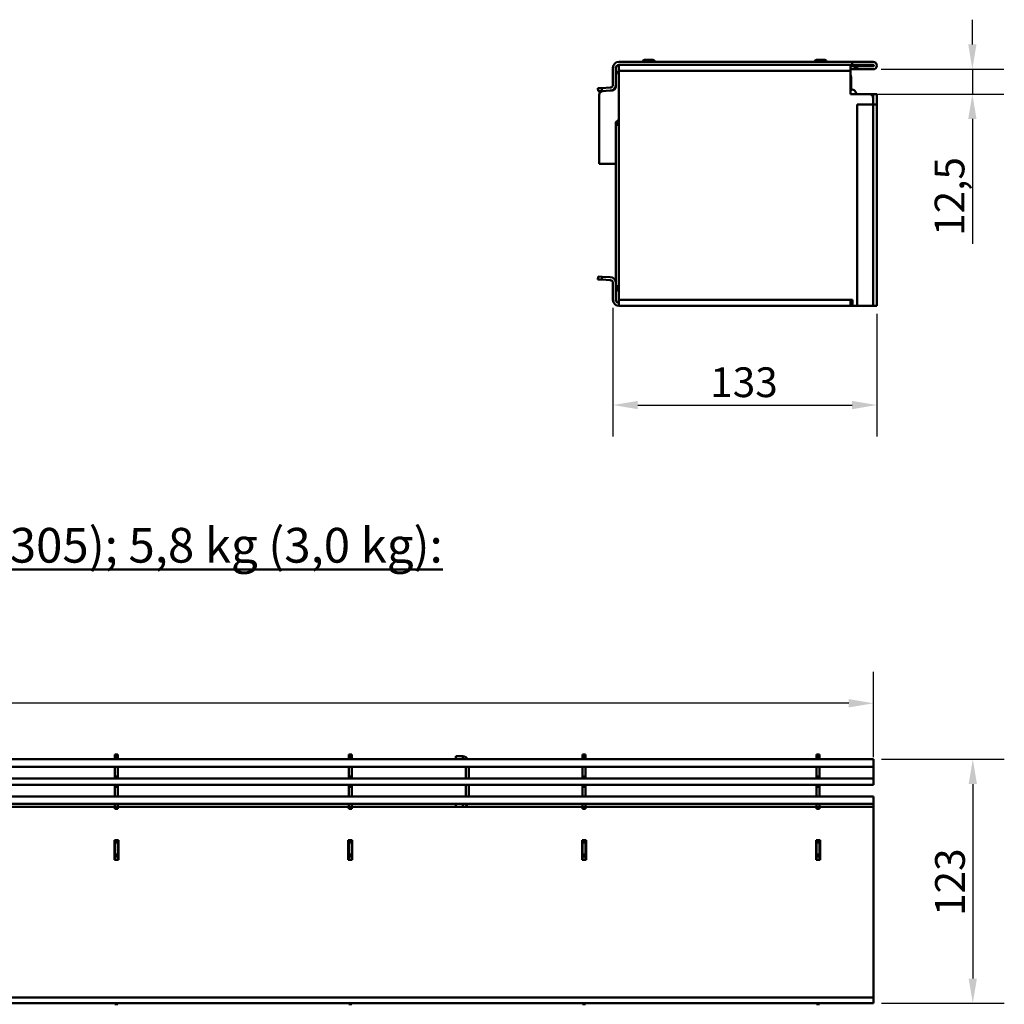
# Model space of a CAD drawing. Units: millimetres. Extents: x 0 to 2100, y 0 to 2970.
# Drawn here: x 819 to 1315, y 874 to 1370 of the extents above; entities that cross this region are included whole.
import ezdxf

# ---------------------------------------------------------------- set-up
doc = ezdxf.new("R2010")
doc.units = ezdxf.units.MM
doc.header["$LTSCALE"] = 5
for name, color, linetype, lineweight in [('Bemaßungen(DIN)', 7, 'Continuous', 25), ('Sichtbare Kanten(DIN)', 7, 'Continuous', 50), ('Sichtbare tangentiale Kanten(DIN)', 7, 'Continuous', 50), ('Titel (ISO)', 7, 'Continuous', 50)]:
    doc.layers.add(name, color=color, linetype=linetype, lineweight=lineweight)
doc.styles.add('BemaßungstextDataSheet', font='txt.shx')
doc.styles.add('ÜberschriftentextDataSheet', font='txt.shx')
doc.dimstyles.new('BemaßungDataSheet', dxfattribs={"dimscale": 5, "dimtxt": 3, "dimasz": 2.5, "dimexe": 3.175, "dimexo": 0.8, "dimgap": 0.8, "dimtad": 1, "dimdec": 0, "dimrnd": 1e-08, "dimtxsty": 'BemaßungstextDataSheet', "dimcen": 0.09, "dimdle": 10, "dimclrd": 256, "dimclre": 256, "dimclrt": 256, "dimadec": 0, "dimazin": 2, "dimtfac": 1.166667, "dimtdec": 1, "dimtmove": 0, "dimatfit": 3, "dimfxl": 1, "dimtolj": 1, "dimtzin": 0, "dimlwd": -1, "dimlwe": -1, "dimarcsym": 0})

# ---------------------------------------------------------------- blocks, each defined once
blk = doc.blocks.new('*D16')
at = {"layer": 'Bemaßungen(DIN)', "transparency": 16777216}
for p, q in [((240.1, 1001.43), (240.1, 1041.55)), ((1249.1, 998.43), (1249.1, 1041.55)), ((1236.6, 1025.67), (252.6, 1025.67))]:
    blk.add_line(p, q, dxfattribs=at)
for points in [[(252.6, 1027.76), (252.6, 1023.59), (240.1, 1025.67)], [(1236.6, 1027.76), (1236.6, 1023.59), (1249.1, 1025.67)]]:
    blk.add_solid(points, dxfattribs=at)
at = {"layer": 'Defpoints', "color": 0, "transparency": 16777216}
for p in [(240.1, 1025.67), (240.1, 997.43), (1249.1, 994.43)]:
    blk.add_point(p, dxfattribs=at)
at = {"layer": 'Bemaßungen(DIN)', "transparency": 16777216, "insert": (695.44, 1029.67), "char_height": 15, "attachment_point": 7, "style": 'BemaßungstextDataSheet'}
blk.add_mtext('\\A1;\\fGill Sans MT|b0|i0;\\H15.0000;1000 (500)', dxfattribs=at)
blk = doc.blocks.new('*D17')
at = {"layer": 'Bemaßungen(DIN)', "transparency": 16777216}
for p, q in [((1253.1, 997.43), (1314.97, 997.43)), ((1299.1, 984.93), (1299.1, 886.93)), ((1253.1, 874.43), (1314.97, 874.43))]:
    blk.add_line(p, q, dxfattribs=at)
for points in [[(1297.01, 984.93), (1301.18, 984.93), (1299.1, 997.43)], [(1297.01, 886.93), (1301.18, 886.93), (1299.1, 874.43)]]:
    blk.add_solid(points, dxfattribs=at)
at = {"layer": 'Defpoints', "color": 0, "transparency": 16777216}
for p in [(1249.1, 997.43), (1249.1, 874.43), (1299.1, 874.43)]:
    blk.add_point(p, dxfattribs=at)
at = {"layer": 'Bemaßungen(DIN)', "transparency": 16777216, "insert": (1295.1, 918.43), "char_height": 15, "attachment_point": 7, "rotation": 90, "style": 'BemaßungstextDataSheet'}
blk.add_mtext('\\A1;123', dxfattribs=at)
blk = doc.blocks.new('*D18')
at = {"layer": 'Bemaßungen(DIN)', "transparency": 16777216}
for p, q in [((1117.74, 1225), (1117.74, 1160.12)), ((1250.74, 1222), (1250.74, 1160.12)), ((1130.24, 1176), (1238.24, 1176))]:
    blk.add_line(p, q, dxfattribs=at)
for points in [[(1130.24, 1178.08), (1130.24, 1173.91), (1117.74, 1176)], [(1238.24, 1178.08), (1238.24, 1173.91), (1250.74, 1176)]]:
    blk.add_solid(points, dxfattribs=at)
at = {"layer": 'Defpoints', "color": 0, "transparency": 16777216}
for p in [(1117.74, 1229), (1250.74, 1226), (1250.74, 1176)]:
    blk.add_point(p, dxfattribs=at)
at = {"layer": 'Bemaßungen(DIN)', "transparency": 16777216, "insert": (1166.74, 1180), "char_height": 15, "attachment_point": 7, "style": 'BemaßungstextDataSheet'}
blk.add_mtext('\\A1;133', dxfattribs=at)
blk = doc.blocks.new('*D19')
at = {"layer": 'Bemaßungen(DIN)', "transparency": 16777216}
for p, q in [((1298.87, 1357.75), (1298.87, 1370.25)), ((1252.87, 1345.25), (1314.74, 1345.25)), ((1298.87, 1345.25), (1298.87, 1332.75)), ((1250.87, 1332.75), (1314.74, 1332.75)), ((1298.87, 1320.25), (1298.87, 1257.25))]:
    blk.add_line(p, q, dxfattribs=at)
for points in [[(1296.79, 1357.75), (1300.95, 1357.75), (1298.87, 1345.25)], [(1296.79, 1320.25), (1300.95, 1320.25), (1298.87, 1332.75)]]:
    blk.add_solid(points, dxfattribs=at)
at = {"layer": 'Defpoints', "color": 0, "transparency": 16777216}
for p in [(1248.87, 1345.25), (1246.87, 1332.75), (1298.87, 1332.75)]:
    blk.add_point(p, dxfattribs=at)
at = {"layer": 'Bemaßungen(DIN)', "transparency": 16777216, "insert": (1294.87, 1261.25), "char_height": 15, "attachment_point": 7, "rotation": 90, "style": 'BemaßungstextDataSheet'}
blk.add_mtext('\\A1;12,5', dxfattribs=at)

msp = doc.modelspace()

# ---------------------------------------------------------------- linework, layer by layer
at = {"layer": 'Sichtbare Kanten(DIN)'}
for p, q in [((1137.84, 1350), (1133.64, 1350)), ((1224.52, 1350), (1220.32, 1350)), ((1117.74, 1346), (1117.74, 1337.5)), ((1119.24, 1337.5), (1119.24, 1346)), ((1238.24, 1349), (1120.74, 1349)), ((1120.74, 1347.5), (1237.42, 1347.5)), ((1120.74, 1347.5), (1120.74, 1344.5)), ((1120.74, 1347.5), (1238.24, 1347.5)), ((1237.42, 1344.5), (1237.42, 1347.5)), ((1239.67, 1346.75), (1237.42, 1346.75)), ((1239.67, 1345.25), (1237.42, 1345.25)), ((1248.87, 1349), (1238.24, 1349)), ((1238.24, 1349), (1238.24, 1347.5)), ((1238.24, 1347.5), (1248.87, 1347.5)), ((1240.74, 1346.75), (1239.67, 1346.75)), ((1240.74, 1345.25), (1239.67, 1345.25)), ((1240.74, 1346.75), (1240.74, 1345.25)), ((1248.87, 1346.75), (1240.74, 1346.75)), ((1240.74, 1345.25), (1248.87, 1345.25)), ((1120.74, 1229), (1120.74, 1344.5)), ((1237.42, 1344.5), (1237.42, 1332.75)), ((1237.74, 1341.25), (1237.74, 1334.93)), ((1110.18, 1335.68), (1112.18, 1335.78)), ((1110.18, 1335.68), (1110.26, 1334.18)), ((1116.32, 1336), (1112.18, 1335.78)), ((1119.24, 1336.55), (1119.24, 1337.5)), ((1112.25, 1334.28), (1110.26, 1334.18)), ((1110.74, 1297.57), (1110.74, 1332.3)), ((1112.25, 1334.28), (1116.4, 1334.5)), ((1116.4, 1334.5), (1117.35, 1334.55)), ((1237.42, 1332.75), (1246.87, 1332.75)), ((1240.24, 1333), (1240.24, 1332.75)), ((1248.87, 1332.75), (1240.74, 1332.75)), ((1240.74, 1332.75), (1240.74, 1332.75)), ((1248.87, 1332.75), (1246.87, 1332.75)), ((1248.87, 1332.75), (1250.74, 1332.75)), ((1248.87, 1327.5), (1248.87, 1330.75)), ((1250.74, 1327.5), (1250.74, 1332.75)), ((1248.87, 1327.5), (1240.74, 1327.5)), ((1240.74, 1226), (1240.74, 1327.5)), ((1248.87, 1327.5), (1250.74, 1327.5)), ((1250.74, 1226), (1250.74, 1327.5)), ((1120.12, 1319.45), (1119.24, 1318.57)), ((1119.24, 1318.57), (1119.24, 1317.33)), ((1119.24, 1317.33), (1119.24, 1237.5)), ((1120.74, 1320.07), (1120.12, 1319.45)), ((1120.12, 1319.45), (1120.74, 1318.83)), ((1119.24, 1297.57), (1110.74, 1297.57)), ((1110.26, 1240.81), (1110.18, 1239.32)), ((1110.26, 1240.81), (1112.25, 1240.71)), ((1112.18, 1239.21), (1110.18, 1239.32)), ((1116.32, 1238.99), (1112.18, 1239.21)), ((1112.25, 1240.71), (1116.4, 1240.49)), ((1117.74, 1229), (1117.74, 1237.5)), ((1119.24, 1237.5), (1119.24, 1229)), ((1120.74, 1229), (1120.74, 1226)), ((1237.42, 1226), (1120.74, 1226)), ((1237.42, 1229), (1238.42, 1229)), ((1237.42, 1226), (1237.42, 1229)), ((1237.42, 1227.5), (1238.42, 1227.5)), ((1238.42, 1226), (1237.42, 1226)), ((1238.42, 1229), (1238.42, 1226)), ((1238.42, 1226), (1240.74, 1226)), ((1240.74, 1226), (1248.87, 1226)), ((1250.74, 1226), (1248.87, 1226)), ((866.72, 999.93), (866.72, 999.53)), ((866.72, 999.93), (868.22, 999.93)), ((866.72, 998.53), (866.72, 999.53)), ((868.22, 999.53), (866.72, 999.53)), ((866.72, 997.53), (866.72, 998.53)), ((868.22, 999.53), (868.22, 999.93)), ((868.22, 999.53), (868.22, 998.53)), ((868.22, 998.53), (868.22, 997.53)), ((984.6, 999.93), (984.6, 999.53)), ((984.6, 999.93), (986.1, 999.93)), ((984.6, 998.53), (984.6, 999.53)), ((986.1, 999.53), (984.6, 999.53)), ((984.6, 997.53), (984.6, 998.53)), ((986.1, 999.53), (986.1, 999.93)), ((986.1, 999.53), (986.1, 998.53)), ((986.1, 998.53), (986.1, 997.53)), ((1042.04, 998.93), (1038.54, 998.93)), ((1038.54, 997.43), (1038.54, 998.93)), ((1102.47, 999.93), (1102.47, 999.53)), ((1102.47, 999.93), (1103.97, 999.93)), ((1102.47, 998.53), (1102.47, 999.53)), ((1103.97, 999.53), (1102.47, 999.53)), ((1102.47, 997.53), (1102.47, 998.53)), ((1103.97, 999.53), (1103.97, 999.93)), ((1103.97, 999.53), (1103.97, 998.53)), ((1103.97, 998.53), (1103.97, 997.53)), ((1220.35, 999.93), (1220.35, 999.53)), ((1220.35, 999.93), (1221.85, 999.93)), ((1220.35, 998.53), (1220.35, 999.53)), ((1221.85, 999.53), (1220.35, 999.53)), ((1220.35, 997.53), (1220.35, 998.53)), ((1221.85, 999.53), (1221.85, 999.93)), ((1221.85, 999.53), (1221.85, 998.53)), ((1221.85, 998.53), (1221.85, 997.53)), ((250.1, 997.43), (1249.1, 997.43)), ((250.1, 993.68), (1249.1, 993.68)), ((866.72, 997.43), (866.72, 997.53)), ((866.72, 997.53), (868.22, 997.53)), ((866.72, 988.78), (866.72, 993.68)), ((868.22, 997.53), (868.22, 997.43)), ((868.22, 993.68), (868.22, 988.78)), ((984.6, 997.43), (984.6, 997.53)), ((984.6, 997.53), (986.1, 997.53)), ((984.6, 988.78), (984.6, 993.68)), ((986.1, 997.53), (986.1, 997.43)), ((986.1, 993.68), (986.1, 988.78)), ((1043.54, 993.68), (1043.54, 987.75)), ((1045.04, 987.75), (1045.04, 993.68)), ((1102.47, 997.43), (1102.47, 997.53)), ((1102.47, 997.53), (1103.97, 997.53)), ((1102.47, 988.78), (1102.47, 993.68)), ((1103.97, 997.53), (1103.97, 997.43)), ((1103.97, 993.68), (1103.97, 988.78)), ((1220.35, 997.43), (1220.35, 997.53)), ((1220.35, 997.53), (1221.85, 997.53)), ((1220.35, 988.78), (1220.35, 993.68)), ((1221.85, 997.53), (1221.85, 997.43)), ((1221.85, 993.68), (1221.85, 988.78)), ((1249.1, 993.68), (1249.1, 997.43)), ((1249.1, 993.68), (1249.1, 987.75)), ((250.1, 987.75), (1249.1, 987.75)), ((866.72, 987.78), (866.72, 988.78)), ((866.72, 988.78), (868.22, 988.78)), ((866.72, 987.78), (868.22, 987.78)), ((866.72, 987.75), (866.72, 987.78)), ((868.22, 988.78), (868.22, 987.78)), ((868.22, 987.78), (868.22, 987.75)), ((984.6, 987.78), (984.6, 988.78)), ((984.6, 988.78), (986.1, 988.78)), ((984.6, 987.78), (986.1, 987.78)), ((984.6, 987.75), (984.6, 987.78)), ((986.1, 988.78), (986.1, 987.78)), ((986.1, 987.78), (986.1, 987.75)), ((1102.47, 987.78), (1102.47, 988.78)), ((1102.47, 988.78), (1103.97, 988.78)), ((1102.47, 987.78), (1103.97, 987.78)), ((1102.47, 987.75), (1102.47, 987.78)), ((1103.97, 988.78), (1103.97, 987.78)), ((1103.97, 987.78), (1103.97, 987.75)), ((1220.35, 987.78), (1220.35, 988.78)), ((1220.35, 988.78), (1221.85, 988.78)), ((1220.35, 987.78), (1221.85, 987.78)), ((1220.35, 987.75), (1220.35, 987.78)), ((1221.85, 988.78), (1221.85, 987.78)), ((1221.85, 987.78), (1221.85, 987.75)), ((1249.1, 987.75), (1249.1, 984.6)), ((1249.1, 984.6), (250.1, 984.6)), ((866.72, 984.58), (866.72, 984.6)), ((866.72, 984.58), (868.22, 984.58)), ((866.72, 983.58), (866.72, 984.58)), ((868.22, 983.58), (866.72, 983.58)), ((866.72, 978.68), (866.72, 983.58)), ((868.22, 984.6), (868.22, 984.58)), ((868.22, 984.58), (868.22, 983.58)), ((868.22, 983.58), (868.22, 978.68)), ((984.6, 984.58), (984.6, 984.6)), ((984.6, 984.58), (986.1, 984.58)), ((984.6, 983.58), (984.6, 984.58)), ((986.1, 983.58), (984.6, 983.58)), ((984.6, 978.68), (984.6, 983.58)), ((986.1, 984.6), (986.1, 984.58)), ((986.1, 984.58), (986.1, 983.58)), ((986.1, 983.58), (986.1, 978.68)), ((1043.54, 984.6), (1043.54, 978.68)), ((1045.04, 978.68), (1045.04, 984.6)), ((1102.47, 984.58), (1102.47, 984.6)), ((1102.47, 984.58), (1103.97, 984.58)), ((1102.47, 983.58), (1102.47, 984.58)), ((1103.97, 983.58), (1102.47, 983.58)), ((1102.47, 978.68), (1102.47, 983.58)), ((1103.97, 984.6), (1103.97, 984.58)), ((1103.97, 984.58), (1103.97, 983.58)), ((1103.97, 983.58), (1103.97, 978.68)), ((1220.35, 984.58), (1220.35, 984.6)), ((1220.35, 984.58), (1221.85, 984.58)), ((1220.35, 983.58), (1220.35, 984.58)), ((1221.85, 983.58), (1220.35, 983.58)), ((1220.35, 978.68), (1220.35, 983.58)), ((1221.85, 984.6), (1221.85, 984.58)), ((1221.85, 984.58), (1221.85, 983.58)), ((1221.85, 983.58), (1221.85, 978.68)), ((250.1, 978.68), (1249.1, 978.68)), ((1249.1, 974.93), (1249.1, 978.68)), ((250.1, 974.93), (1249.1, 974.93)), ((866.72, 973.43), (866.72, 974.93)), ((866.72, 973.43), (866.72, 972.43)), ((868.22, 974.93), (868.22, 973.43)), ((868.22, 972.43), (868.22, 973.43)), ((984.6, 973.43), (984.6, 974.93)), ((984.6, 973.43), (984.6, 972.43)), ((986.1, 974.93), (986.1, 973.43)), ((986.1, 972.43), (986.1, 973.43)), ((1038.54, 974.93), (1038.54, 973.43)), ((1038.54, 973.43), (1042.04, 973.43)), ((1102.47, 973.43), (1102.47, 974.93)), ((1102.47, 973.43), (1102.47, 972.43)), ((1103.97, 974.93), (1103.97, 973.43)), ((1103.97, 972.43), (1103.97, 973.43)), ((1220.35, 973.43), (1220.35, 974.93)), ((1220.35, 973.43), (1220.35, 972.43)), ((1221.85, 974.93), (1221.85, 973.43)), ((1221.85, 972.43), (1221.85, 973.43)), ((1249.1, 974.93), (1249.1, 973.43)), ((1249.1, 973.43), (1249.1, 877.43)), ((866.72, 972.43), (868.22, 972.43)), ((984.6, 972.43), (986.1, 972.43)), ((1102.47, 972.43), (1103.97, 972.43)), ((1220.35, 972.43), (1221.85, 972.43)), ((866.47, 956.68), (868.47, 956.68)), ((866.47, 946.68), (866.47, 956.68)), ((866.72, 956.43), (866.72, 956.68)), ((866.72, 956.43), (866.72, 955.43)), ((866.72, 956.43), (868.22, 956.43)), ((866.72, 949.43), (866.72, 955.43)), ((868.22, 956.68), (868.22, 956.43)), ((868.22, 955.43), (868.22, 956.43)), ((868.22, 955.43), (868.22, 949.43)), ((868.47, 956.68), (868.47, 946.68)), ((984.35, 956.68), (986.35, 956.68)), ((984.35, 946.68), (984.35, 956.68)), ((984.6, 956.43), (984.6, 956.68)), ((984.6, 956.43), (984.6, 955.43)), ((984.6, 956.43), (986.1, 956.43)), ((984.6, 949.43), (984.6, 955.43)), ((986.1, 956.68), (986.1, 956.43)), ((986.1, 955.43), (986.1, 956.43)), ((986.1, 955.43), (986.1, 949.43)), ((986.35, 956.68), (986.35, 946.68)), ((1102.22, 956.68), (1104.22, 956.68)), ((1102.22, 946.68), (1102.22, 956.68)), ((1102.47, 956.43), (1102.47, 956.68)), ((1102.47, 956.43), (1102.47, 955.43)), ((1102.47, 956.43), (1103.97, 956.43)), ((1102.47, 949.43), (1102.47, 955.43)), ((1103.97, 956.68), (1103.97, 956.43)), ((1103.97, 955.43), (1103.97, 956.43)), ((1103.97, 955.43), (1103.97, 949.43)), ((1104.22, 956.68), (1104.22, 946.68)), ((1220.1, 956.68), (1222.1, 956.68)), ((1220.1, 946.68), (1220.1, 956.68)), ((1220.35, 956.43), (1220.35, 956.68)), ((1220.35, 956.43), (1220.35, 955.43)), ((1220.35, 956.43), (1221.85, 956.43)), ((1220.35, 949.43), (1220.35, 955.43)), ((1221.85, 956.68), (1221.85, 956.43)), ((1221.85, 955.43), (1221.85, 956.43)), ((1221.85, 955.43), (1221.85, 949.43)), ((1222.1, 956.68), (1222.1, 946.68)), ((866.72, 948.43), (866.72, 949.43)), ((866.72, 946.68), (866.72, 948.43)), ((866.72, 948.43), (868.22, 948.43)), ((868.22, 949.43), (868.22, 948.43)), ((868.22, 948.43), (868.22, 946.68)), ((984.6, 948.43), (984.6, 949.43)), ((984.6, 946.68), (984.6, 948.43)), ((984.6, 948.43), (986.1, 948.43)), ((986.1, 949.43), (986.1, 948.43)), ((986.1, 948.43), (986.1, 946.68)), ((1102.47, 948.43), (1102.47, 949.43)), ((1102.47, 946.68), (1102.47, 948.43)), ((1102.47, 948.43), (1103.97, 948.43)), ((1103.97, 949.43), (1103.97, 948.43)), ((1103.97, 948.43), (1103.97, 946.68)), ((1220.35, 948.43), (1220.35, 949.43)), ((1220.35, 946.68), (1220.35, 948.43)), ((1220.35, 948.43), (1221.85, 948.43)), ((1221.85, 949.43), (1221.85, 948.43)), ((1221.85, 948.43), (1221.85, 946.68)), ((868.47, 946.68), (866.47, 946.68)), ((986.35, 946.68), (984.35, 946.68)), ((1104.22, 946.68), (1102.22, 946.68)), ((1222.1, 946.68), (1220.1, 946.68)), ((250.1, 874.43), (1249.1, 874.43)), ((866.72, 873.93), (866.72, 874.43)), ((866.72, 873.93), (868.22, 873.93)), ((868.22, 874.43), (868.22, 873.93)), ((984.6, 873.93), (984.6, 874.43)), ((984.6, 873.93), (986.1, 873.93)), ((986.1, 874.43), (986.1, 873.93)), ((1102.47, 873.93), (1102.47, 874.43)), ((1102.47, 873.93), (1103.97, 873.93)), ((1103.97, 874.43), (1103.97, 873.93)), ((1220.35, 873.93), (1220.35, 874.43)), ((1220.35, 873.93), (1221.85, 873.93)), ((1221.85, 874.43), (1221.85, 873.93)), ((1249.1, 874.43), (1249.1, 877.43))]:
    msp.add_line(p, q, dxfattribs=at)
for centre, radius, start, end in [((1133.64, 1349), 1, 90, 180), ((1137.84, 1349), 1, 0, 90), ((1220.32, 1349), 1, 90, 180), ((1224.52, 1349), 1, 0, 90), ((1120.74, 1346), 3, 90, 180), ((1120.74, 1346), 1.5, 90, 180), ((1248.87, 1347.12), 1.88, 270, 90), ((1248.87, 1347.12), 0.375, 270, 90), ((1121.24, 1342.25), 2, 104.4775, 180), ((1234.74, 1341.25), 3, 0, 26.9166), ((1116.24, 1337.5), 1.5, 273, 0), ((1116.24, 1337.5), 3, 273, 0), ((1117.24, 1336.55), 2, 273, 0), ((1112.74, 1332.3), 2, 93, 180), ((1238.24, 1333), 2, 0, 114.3617), ((1246.87, 1330.75), 2, 0, 90), ((1248.87, 1330.87), 1.88, 89.7426, 90), ((1116.24, 1237.5), 1.5, 0, 87), ((1116.24, 1237.5), 3, 360, 87), ((1120.74, 1229), 3, 180, 270), ((1120.74, 1229), 1.5, 180, 270), ((1238.24, 1230.5), 2, 245.638, 275.0198), ((1042.04, 995.93), 3, 30, 90), ((1042.04, 976.43), 3, 270, 330)]:
    msp.add_arc(centre, radius, start, end, dxfattribs=at)
for points in [[(1119.24, 1317.33), (1119.24, 1318.12), (1119.57, 1318.9), (1120.12, 1319.45)], [(1119.24, 1236), (1119.24, 1235.33), (1119.84, 1234.66), (1120.74, 1234)]]:
    msp.add_open_spline(points, degree=3, dxfattribs=at)
for points, knots in [([(1120.74, 1318.72), (1120.39, 1318.4), (1120.03, 1318.12), (1119.75, 1317.89), (1119.45, 1317.65), (1119.24, 1317.46), (1119.24, 1317.33)], [2.5713056, 2.5713056, 2.5713056, 2.5713056, 2.8487392, 2.8487392, 2.8487392, 3.1415927, 3.1415927, 3.1415927, 3.1415927]), ([(1120.75, 1233.41), (1120.28, 1233.68), (1119.88, 1234.07), (1119.62, 1234.54), (1119.38, 1234.98), (1119.24, 1235.49), (1119.24, 1236)], [0.523599, 0.523599, 0.523599, 0.523599, 1.063949, 1.063949, 1.063949, 1.570796, 1.570796, 1.570796, 1.570796])]:
    msp.add_open_spline(points, degree=3, knots=knots, dxfattribs=at)
at = {"layer": 'Sichtbare tangentiale Kanten(DIN)'}
for p, q in [((1239.67, 1345.25), (1239.67, 1346.75)), ((1237.42, 1344.5), (1120.74, 1344.5)), ((1112.25, 1334.28), (1112.18, 1335.78)), ((1248.87, 1332.75), (1248.87, 1332.75)), ((1248.87, 1330.75), (1248.87, 1332.75)), ((1248.87, 1226), (1248.87, 1327.5)), ((1120.74, 1317.33), (1119.24, 1317.33)), ((1112.18, 1239.21), (1112.25, 1240.71)), ((1119.24, 1236), (1120.74, 1236)), ((1120.74, 1229), (1237.42, 1229)), ((866.72, 998.53), (868.22, 998.53)), ((984.6, 998.53), (986.1, 998.53)), ((1042.04, 998.93), (1042.04, 997.43)), ((1102.47, 998.53), (1103.97, 998.53)), ((1220.35, 998.53), (1221.85, 998.53)), ((750.35, 973.43), (866.72, 973.43)), ((866.72, 973.43), (868.22, 973.43)), ((868.22, 973.43), (984.6, 973.43)), ((984.6, 973.43), (986.1, 973.43)), ((986.1, 973.43), (1038.54, 973.43)), ((1042.04, 973.43), (1042.04, 974.93)), ((1042.04, 973.43), (1102.47, 973.43)), ((1102.47, 973.43), (1103.97, 973.43)), ((1103.97, 973.43), (1220.35, 973.43)), ((1220.35, 973.43), (1221.85, 973.43)), ((1221.85, 973.43), (1249.1, 973.43)), ((866.72, 955.43), (868.22, 955.43)), ((984.6, 955.43), (986.1, 955.43)), ((1102.47, 955.43), (1103.97, 955.43)), ((1220.35, 955.43), (1221.85, 955.43)), ((868.22, 949.43), (866.72, 949.43)), ((986.1, 949.43), (984.6, 949.43)), ((1103.97, 949.43), (1102.47, 949.43)), ((1221.85, 949.43), (1220.35, 949.43)), ((250.1, 877.43), (1249.1, 877.43))]:
    msp.add_line(p, q, dxfattribs=at)

# ---------------------------------------------------------------- texts
at = {"layer": 'Titel (ISO)', "insert": (239.98, 1096.57), "char_height": 17.5, "width": 1120.3559, "attachment_point": 7, "line_spacing_factor": 0.999579, "style": 'ÜberschriftentextDataSheet'}
msp.add_mtext('{\\fVerdana|b0|i0;\\H17.5000;Doppel-Schlitzaufsatz SW 2x6 mm, SH 110, Kl. C250\\fVerdana|b0|i0;\\H17.5000;\\L\\P\\fVerdana|b0|i0;\\H17.5000;\\LBG code: V 17111204 (17111205), E 17111304 (17111305); 5,8 kg (3,0 kg):}', dxfattribs=at)

# ---------------------------------------------------------------- dimensions: what is measured, and where the dimension line sits
at = {"layer": 'Bemaßungen(DIN)'}
for base, p1, p2, override, picture, middle in [((1298.87, 1332.75), (1248.87, 1345.25), (1246.87, 1332.75), {"dimgap": 0.8, "dimdec": 1, "dimtol": 0, "dimlim": 0, "dimtp": 0, "dimtm": 0, "dimtdec": 1, "dimtofl": 1, "dimatfit": 1}, '*D19', (1298.87, 1282.5)), ((1299.1, 874.43), (1249.1, 997.43), (1249.1, 874.43), {"dimgap": 0.8, "dimdec": 0, "dimtol": 0, "dimlim": 0, "dimtp": 0, "dimtm": 0, "dimtdec": 1, "dimtofl": 0, "dimatfit": 1}, '*D17', (1299.1, 935.93))]:
    dim = msp.add_linear_dim(base=base, p1=p1, p2=p2, angle=270, dimstyle='BemaßungDataSheet', override=override, dxfattribs=at)
    dim.commit()
    dim.dimension.update_dxf_attribs({"geometry": picture, "text_midpoint": middle, "dimtype": 160})
dim = msp.add_linear_dim(base=(1250.74, 1176), p1=(1117.74, 1229), p2=(1250.74, 1226), dimstyle='BemaßungDataSheet', override={"dimgap": 0.8, "dimdec": 0, "dimtol": 0, "dimlim": 0, "dimtp": 0, "dimtm": 0, "dimtdec": 1, "dimtofl": 0, "dimatfit": 1}, dxfattribs=at)
dim.commit()
dim.dimension.update_dxf_attribs({"geometry": '*D18', "text_midpoint": (1184.24, 1176), "dimtype": 160})
dim = msp.add_linear_dim(base=(240.1, 1025.67), p1=(1249.1, 994.43), p2=(240.1, 997.43), angle=180, text='\\fGill Sans MT|b0|i0;\\H15.0000;<> (500)', dimstyle='BemaßungDataSheet', override={"dimgap": 0.8, "dimdec": 0, "dimlfac": 0.99108, "dimtol": 0, "dimlim": 0, "dimtp": 0, "dimtm": 0, "dimtdec": 1, "dimtofl": 0, "dimatfit": 1}, dxfattribs=at)
dim.commit()
dim.dimension.update_dxf_attribs({"geometry": '*D16', "text_midpoint": (744.6, 1025.67), "dimtype": 160})

doc.saveas('drawing.dxf')
